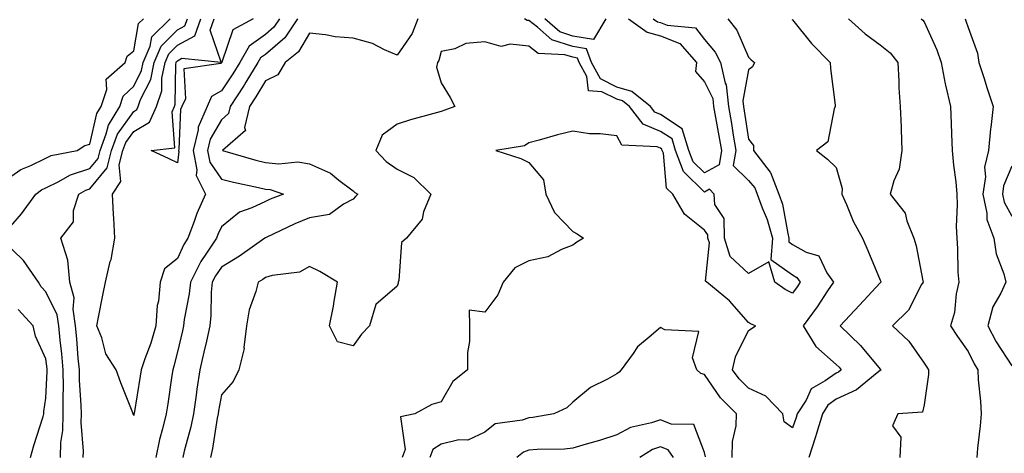
# Model space of a CAD drawing. Units: inches. Extents: x 1018643 to 1021283, y 7229258 to 7231898.
# Drawn here: x 1020602 to 1020826, y 7230193 to 7230292 of the extents above; entities that cross this region are included whole.
import ezdxf

# ---------------------------------------------------------------- set-up
doc = ezdxf.new("R2010")
doc.units = ezdxf.units.IN
doc.header["$MEASUREMENT"] = 0
doc.layers.add('Contour_10187229', color=7, linetype='Continuous', true_color=0xe11790)

msp = doc.modelspace()

# ---------------------------------------------------------------- linework, layer by layer
at = {"layer": 'Contour_10187229'}
for points in [[(1020598.05, 7230242.31, 2918), (1020602.49, 7230247.48, 2918), (1020605.76, 7230251.92, 2918), (1020607.05, 7230252.92, 2918), (1020608.05, 7230253.39, 2918), (1020610.87, 7230254.74, 2918), (1020613.64, 7230256.33, 2918), (1020618.05, 7230257.77, 2918), (1020619.92, 7230260.05, 2918), (1020620.38, 7230261.92, 2918), (1020621.8, 7230265.67, 2918), (1020622.27, 7230267.7, 2918), (1020624.87, 7230271.92, 2918), (1020625.66, 7230274.31, 2918), (1020628.05, 7230276.56, 2918), (1020629.85, 7230280.12, 2918), (1020630.22, 7230281.92, 2918), (1020631.79, 7230285.66, 2918), (1020632.17, 7230287.8, 2918), (1020636.37, 7230291.92, 2918)], [(1020598.05, 7230254.54, 2919), (1020602.37, 7230257.6, 2919), (1020604.62, 7230258.49, 2919), (1020608.05, 7230260.16, 2919), (1020609.24, 7230260.73, 2919), (1020615.21, 7230261.92, 2919), (1020616.9, 7230263.07, 2919), (1020618.05, 7230263.37, 2919), (1020619.64, 7230270.33, 2919), (1020620.63, 7230271.92, 2919), (1020621.9, 7230275.77, 2919), (1020621.79, 7230278.18, 2919), (1020626.08, 7230281.92, 2919), (1020626.59, 7230283.38, 2919), (1020628.05, 7230284.59, 2919), (1020629.15, 7230290.82, 2919), (1020630.28, 7230291.92, 2919)], [(1020616.53, 7230191.92, 2917), (1020616.59, 7230193.38, 2917), (1020616.08, 7230199.95, 2917), (1020616.14, 7230201.92, 2917), (1020616.12, 7230203.85, 2917), (1020615.7, 7230209.57, 2917), (1020615.67, 7230211.92, 2917), (1020615.42, 7230214.55, 2917), (1020615.1, 7230218.97, 2917), (1020614.81, 7230221.92, 2917), (1020614.24, 7230225.73, 2917), (1020614.49, 7230228.36, 2917), (1020613.51, 7230231.92, 2917), (1020613.05, 7230236.92, 2917), (1020613.03, 7230236.94, 2917), (1020611.44, 7230241.92, 2917), (1020614.33, 7230245.64, 2917), (1020614.37, 7230248.24, 2917), (1020615.52, 7230251.92, 2917), (1020617.12, 7230252.85, 2917), (1020618.05, 7230253.15, 2917), (1020622.01, 7230257.96, 2917), (1020622.98, 7230261.92, 2917), (1020624.37, 7230265.6, 2917), (1020628.05, 7230270.79, 2917), (1020628.77, 7230271.2, 2917), (1020629.09, 7230271.92, 2917), (1020629.62, 7230273.49, 2917), (1020631.92, 7230278.05, 2917), (1020632.73, 7230281.92, 2917), (1020634.3, 7230285.67, 2917), (1020638.05, 7230289.38, 2917), (1020639.69, 7230290.28, 2917), (1020640.27, 7230291.92, 2917)], [(1020661.28, 7230291.92, 2916), (1020659.98, 7230289.99, 2916), (1020658.05, 7230288.34, 2916), (1020654.32, 7230285.65, 2916), (1020652.22, 7230281.92, 2916), (1020650.63, 7230279.34, 2916), (1020648.05, 7230275.49, 2916), (1020645.8, 7230274.17, 2916), (1020644.81, 7230271.92, 2916), (1020642.74, 7230267.23, 2916), (1020642.72, 7230266.59, 2916), (1020641.56, 7230261.92, 2916), (1020642.46, 7230257.51, 2916), (1020642.31, 7230256.18, 2916), (1020644.37, 7230251.92, 2916), (1020642.42, 7230247.55, 2916), (1020641.82, 7230245.69, 2916), (1020640.41, 7230241.92, 2916), (1020639.48, 7230240.49, 2916), (1020638.05, 7230237.25, 2916), (1020635.05, 7230234.92, 2916), (1020634.06, 7230231.92, 2916), (1020633.66, 7230227.53, 2916), (1020633.39, 7230226.58, 2916), (1020633.11, 7230221.92, 2916), (1020631.95, 7230218.02, 2916), (1020630.57, 7230214.44, 2916), (1020629.71, 7230211.92, 2916), (1020629.49, 7230210.48, 2916), (1020628.12, 7230201.99, 2916), (1020628.11, 7230201.92, 2916), (1020628.1, 7230201.87, 2916), (1020628.05, 7230201.5, 2916), (1020627.94, 7230201.81, 2916), (1020627.9, 7230201.92, 2916), (1020627.83, 7230202.14, 2916), (1020625.12, 7230208.99, 2916), (1020624.09, 7230211.92, 2916), (1020621.69, 7230215.56, 2916), (1020620.77, 7230219.2, 2916), (1020619.68, 7230221.92, 2916), (1020620.06, 7230223.93, 2916), (1020621.05, 7230228.92, 2916), (1020621.6, 7230231.92, 2916), (1020622.72, 7230236.59, 2916), (1020622.88, 7230237.09, 2916), (1020623.77, 7230241.92, 2916), (1020623.52, 7230246.45, 2916), (1020623.42, 7230247.29, 2916), (1020623.2, 7230251.92, 2916), (1020625.14, 7230254.83, 2916), (1020624.76, 7230258.63, 2916), (1020625.57, 7230261.92, 2916), (1020626.25, 7230263.72, 2916), (1020628.05, 7230266.25, 2916), (1020631.64, 7230268.33, 2916), (1020633.22, 7230271.92, 2916), (1020634.45, 7230275.52, 2916), (1020634.49, 7230278.36, 2916), (1020635.23, 7230281.92, 2916), (1020636.07, 7230283.9, 2916), (1020638.05, 7230285.88, 2916), (1020641.95, 7230288.02, 2916), (1020643.33, 7230291.92, 2916)], [(1020655.26, 7230291.92, 2915), (1020650.61, 7230289.36, 2915), (1020648.15, 7230282.02, 2915), (1020648.09, 7230281.92, 2915), (1020648.08, 7230281.89, 2915), (1020648.05, 7230281.85, 2915), (1020647.88, 7230281.75, 2915), (1020639.49, 7230280.48, 2915), (1020639.82, 7230273.69, 2915), (1020639.04, 7230271.92, 2915), (1020638.73, 7230271.24, 2915), (1020638.36, 7230262.23, 2915), (1020638.28, 7230261.92, 2915), (1020638.34, 7230261.63, 2915), (1020638.05, 7230259.06, 2915), (1020636.13, 7230260, 2915), (1020631.99, 7230261.92, 2915), (1020637.43, 7230262.54, 2915), (1020636.8, 7230270.67, 2915), (1020637.35, 7230271.92, 2915), (1020637.52, 7230272.45, 2915), (1020637.65, 7230281.52, 2915), (1020637.74, 7230281.92, 2915), (1020637.83, 7230282.14, 2915), (1020638.05, 7230282.36, 2915), (1020639.04, 7230282.91, 2915), (1020647.95, 7230282.02, 2915), (1020645.47, 7230289.34, 2915), (1020646.39, 7230291.92, 2915)], [(1020665.38, 7230291.92, 2917), (1020662.44, 7230287.53, 2917), (1020658.05, 7230283.8, 2917), (1020656.96, 7230283.01, 2917), (1020656.34, 7230281.92, 2917), (1020653.6, 7230277.47, 2917), (1020653.19, 7230276.78, 2917), (1020649.98, 7230271.92, 2917), (1020649.62, 7230270.35, 2917), (1020648.05, 7230268.85, 2917), (1020645.46, 7230264.51, 2917), (1020644.82, 7230261.92, 2917), (1020645.37, 7230259.24, 2917), (1020648.05, 7230255.38, 2917), (1020650.79, 7230254.66, 2917), (1020656.5, 7230253.47, 2917), (1020658.05, 7230253.1, 2917), (1020659.11, 7230252.98, 2917), (1020662.15, 7230251.92, 2917), (1020659.16, 7230250.81, 2917), (1020658.05, 7230250.31, 2917), (1020654.94, 7230248.81, 2917), (1020652.12, 7230247.85, 2917), (1020648.05, 7230244.5, 2917), (1020647.2, 7230242.77, 2917), (1020646.88, 7230241.92, 2917), (1020644.65, 7230238.52, 2917), (1020643.33, 7230236.64, 2917), (1020640.95, 7230231.92, 2917), (1020640.7, 7230229.27, 2917), (1020639.54, 7230223.41, 2917), (1020639.37, 7230221.92, 2917), (1020639.13, 7230220.84, 2917), (1020638.05, 7230216.04, 2917), (1020637.22, 7230212.75, 2917), (1020636.94, 7230211.92, 2917), (1020636.73, 7230210.6, 2917), (1020635.8, 7230204.17, 2917), (1020635.45, 7230201.92, 2917), (1020634.64, 7230198.51, 2917), (1020633.89, 7230196.08, 2917), (1020633.06, 7230191.92, 2917)], [(1020692.73, 7230291.92, 2918), (1020691.43, 7230288.54, 2918), (1020688.05, 7230283.62, 2918), (1020685.16, 7230284.81, 2918), (1020682.42, 7230286.3, 2918), (1020678.05, 7230287.46, 2918), (1020673.95, 7230287.82, 2918), (1020671.73, 7230288.24, 2918), (1020668.05, 7230288.64, 2918), (1020665.61, 7230284.36, 2918), (1020662.55, 7230281.92, 2918), (1020660.84, 7230279.13, 2918), (1020658.05, 7230277.79, 2918), (1020655.84, 7230274.13, 2918), (1020654.39, 7230271.92, 2918), (1020653.29, 7230267.16, 2918), (1020653.48, 7230266.49, 2918), (1020648.27, 7230261.92, 2918), (1020655.84, 7230259.71, 2918), (1020658.05, 7230259.19, 2918), (1020661.1, 7230258.87, 2918), (1020665.41, 7230259.28, 2918), (1020668.05, 7230258.85, 2918), (1020672.87, 7230256.74, 2918), (1020674.8, 7230255.17, 2918), (1020678.05, 7230252.72, 2918), (1020678.43, 7230252.3, 2918), (1020679.06, 7230251.92, 2918), (1020678.56, 7230251.41, 2918), (1020678.05, 7230250.82, 2918), (1020675.83, 7230249.7, 2918), (1020672.66, 7230247.31, 2918), (1020668.05, 7230246.56, 2918), (1020664.75, 7230245.22, 2918), (1020658.18, 7230242.05, 2918), (1020658.05, 7230241.99, 2918), (1020658, 7230241.97, 2918), (1020657.94, 7230241.92, 2918), (1020652.14, 7230237.83, 2918), (1020648.05, 7230235.34, 2918), (1020646.64, 7230233.33, 2918), (1020645.93, 7230231.92, 2918), (1020645.71, 7230229.58, 2918), (1020645.65, 7230224.32, 2918), (1020645.36, 7230221.92, 2918), (1020644.59, 7230218.46, 2918), (1020644.04, 7230215.93, 2918), (1020643.14, 7230211.92, 2918), (1020642.44, 7230207.53, 2918), (1020642.29, 7230206.16, 2918), (1020641.66, 7230201.92, 2918), (1020641.06, 7230198.91, 2918), (1020639.54, 7230193.41, 2918), (1020639.2, 7230191.92, 2918)], [(1020746.37, 7230291.92, 2919), (1020747.35, 7230291.22, 2919), (1020748.05, 7230291.03, 2919), (1020749.54, 7230290.43, 2919), (1020756.01, 7230289.88, 2919), (1020758.05, 7230287.18, 2919), (1020760.44, 7230284.31, 2919), (1020761.69, 7230281.92, 2919), (1020762.76, 7230277.21, 2919), (1020762.95, 7230276.82, 2919), (1020763.51, 7230271.92, 2919), (1020764.18, 7230268.05, 2919), (1020764.58, 7230265.39, 2919), (1020765.16, 7230261.92, 2919), (1020764.59, 7230258.46, 2919), (1020768.05, 7230255.07, 2919), (1020769.5, 7230253.37, 2919), (1020770.05, 7230251.92, 2919), (1020771.17, 7230248.8, 2919), (1020772.32, 7230246.19, 2919), (1020773.5, 7230241.92, 2919), (1020773.17, 7230237.04, 2919), (1020778.05, 7230233.56, 2919), (1020779.1, 7230232.97, 2919), (1020779.84, 7230231.92, 2919), (1020779.11, 7230230.86, 2919), (1020778.05, 7230229.41, 2919), (1020776.38, 7230230.25, 2919), (1020774.07, 7230231.92, 2919), (1020772.68, 7230236.55, 2919), (1020768.05, 7230233.9, 2919), (1020763.89, 7230237.76, 2919), (1020762.6, 7230241.92, 2919), (1020762.55, 7230246.42, 2919), (1020760.37, 7230249.6, 2919), (1020760.26, 7230251.92, 2919), (1020759.18, 7230253.05, 2919), (1020758.05, 7230252.43, 2919), (1020753.27, 7230257.14, 2919), (1020751.46, 7230261.92, 2919), (1020750.66, 7230264.53, 2919), (1020748.05, 7230266.25, 2919), (1020744.04, 7230267.91, 2919), (1020740.94, 7230271.92, 2919), (1020739.34, 7230273.21, 2919), (1020738.05, 7230273.58, 2919), (1020734.68, 7230275.29, 2919), (1020731.64, 7230275.51, 2919), (1020731.22, 7230278.75, 2919), (1020729.49, 7230281.92, 2919), (1020729.09, 7230282.96, 2919), (1020728.05, 7230283.14, 2919), (1020726.24, 7230283.73, 2919), (1020720.15, 7230284.02, 2919), (1020718.05, 7230285.66, 2919), (1020713.82, 7230286.15, 2919), (1020711.71, 7230285.58, 2919), (1020708.05, 7230286.66, 2919), (1020703.67, 7230286.3, 2919), (1020701.17, 7230285.04, 2919), (1020698.05, 7230284.45, 2919), (1020697.55, 7230282.42, 2919), (1020697.25, 7230281.92, 2919), (1020697.01, 7230280.88, 2919), (1020698.05, 7230277.28, 2919), (1020700.09, 7230273.96, 2919), (1020701.15, 7230271.92, 2919), (1020698.87, 7230271.1, 2919), (1020698.05, 7230270.78, 2919), (1020696.43, 7230270.3, 2919), (1020691.1, 7230268.87, 2919), (1020688.05, 7230267.9, 2919), (1020684.6, 7230265.37, 2919), (1020683.21, 7230261.92, 2919), (1020685.52, 7230259.39, 2919), (1020688.05, 7230257.67, 2919), (1020691.88, 7230255.75, 2919), (1020695.7, 7230251.92, 2919), (1020694.07, 7230247.94, 2919), (1020693.71, 7230246.26, 2919), (1020690.14, 7230241.92, 2919), (1020689, 7230240.97, 2919), (1020688.43, 7230232.3, 2919), (1020688.28, 7230231.92, 2919), (1020688.28, 7230231.69, 2919), (1020688.05, 7230231, 2919), (1020683.19, 7230226.78, 2919), (1020681.75, 7230221.92, 2919), (1020679.95, 7230220.02, 2919), (1020678.05, 7230217.36, 2919), (1020674.44, 7230218.31, 2919), (1020672.62, 7230221.92, 2919), (1020673.53, 7230226.44, 2919), (1020673.68, 7230227.55, 2919), (1020674.49, 7230231.92, 2919), (1020670.46, 7230234.33, 2919), (1020668.05, 7230235.49, 2919), (1020665.83, 7230234.14, 2919), (1020659.57, 7230233.44, 2919), (1020658.05, 7230232.95, 2919), (1020657.43, 7230232.54, 2919), (1020656.4, 7230231.92, 2919), (1020655.88, 7230229.75, 2919), (1020654.35, 7230225.62, 2919), (1020653.72, 7230221.92, 2919), (1020653.16, 7230217.03, 2919), (1020653.22, 7230216.75, 2919), (1020652.01, 7230211.92, 2919), (1020650.73, 7230209.24, 2919), (1020648.05, 7230206.26, 2919), (1020647.37, 7230202.6, 2919), (1020647.27, 7230201.92, 2919), (1020647.06, 7230200.93, 2919), (1020645.97, 7230194, 2919), (1020645.5, 7230191.92, 2919)], [(1020763.36, 7230291.92, 2920), (1020765.42, 7230289.29, 2920), (1020768.05, 7230283.19, 2920), (1020768.68, 7230282.55, 2920), (1020769.39, 7230281.92, 2920), (1020768.99, 7230280.98, 2920), (1020768.05, 7230280.28, 2920), (1020766.76, 7230273.21, 2920), (1020766.91, 7230271.92, 2920), (1020767.07, 7230270.94, 2920), (1020768.05, 7230264.48, 2920), (1020769.19, 7230263.06, 2920), (1020769.19, 7230261.92, 2920), (1020773.03, 7230256.94, 2920), (1020773.05, 7230256.92, 2920), (1020774.95, 7230251.92, 2920), (1020775.77, 7230249.64, 2920), (1020776.99, 7230242.98, 2920), (1020777.28, 7230241.92, 2920), (1020777.23, 7230241.1, 2920), (1020778.05, 7230240.51, 2920), (1020781.21, 7230238.76, 2920), (1020784.04, 7230237.91, 2920), (1020785.93, 7230234.04, 2920), (1020787.4, 7230231.92, 2920), (1020786.08, 7230229.95, 2920), (1020783.68, 7230226.29, 2920), (1020780.5, 7230221.92, 2920), (1020783.37, 7230217.24, 2920), (1020788.05, 7230213.12, 2920), (1020788.67, 7230212.54, 2920), (1020789.18, 7230211.92, 2920), (1020788.56, 7230211.41, 2920), (1020788.05, 7230211.18, 2920), (1020785.51, 7230209.38, 2920), (1020782.35, 7230207.62, 2920), (1020781.16, 7230205.03, 2920), (1020779.18, 7230201.92, 2920), (1020778.93, 7230201.04, 2920), (1020778.05, 7230198.7, 2920), (1020776.17, 7230200.04, 2920), (1020775.88, 7230201.92, 2920), (1020772.03, 7230205.9, 2920), (1020768.05, 7230207.77, 2920), (1020765.97, 7230209.84, 2920), (1020764.45, 7230211.92, 2920), (1020765.1, 7230214.87, 2920), (1020768.05, 7230220.92, 2920), (1020768.7, 7230221.27, 2920), (1020769.65, 7230221.92, 2920), (1020768.53, 7230222.4, 2920), (1020768.05, 7230222.73, 2920), (1020763.75, 7230227.62, 2920), (1020758.59, 7230231.92, 2920), (1020758.29, 7230232.16, 2920), (1020759.14, 7230240.83, 2920), (1020758.8, 7230241.92, 2920), (1020758.8, 7230242.67, 2920), (1020758.05, 7230243.76, 2920), (1020753.49, 7230247.36, 2920), (1020750.82, 7230251.92, 2920), (1020749.42, 7230253.29, 2920), (1020748.67, 7230261.3, 2920), (1020748.43, 7230261.92, 2920), (1020748.34, 7230262.21, 2920), (1020748.05, 7230262.4, 2920), (1020747.23, 7230262.74, 2920), (1020739.25, 7230263.12, 2920), (1020738.05, 7230265.27, 2920), (1020734.26, 7230265.71, 2920), (1020731.83, 7230265.7, 2920), (1020728.05, 7230266.27, 2920), (1020724.53, 7230265.44, 2920), (1020720.35, 7230264.22, 2920), (1020718.05, 7230263.63, 2920), (1020717.01, 7230262.96, 2920), (1020710.5, 7230261.92, 2920), (1020716.2, 7230260.07, 2920), (1020718.05, 7230259.18, 2920), (1020721.38, 7230255.25, 2920), (1020721.92, 7230251.92, 2920), (1020723.88, 7230247.75, 2920), (1020728.05, 7230243.41, 2920), (1020729.04, 7230242.91, 2920), (1020730.46, 7230241.92, 2920), (1020728.95, 7230241.02, 2920), (1020728.05, 7230240.31, 2920), (1020725.5, 7230239.37, 2920), (1020722.33, 7230237.64, 2920), (1020718.05, 7230236.75, 2920), (1020714.82, 7230235.15, 2920), (1020712.17, 7230231.92, 2920), (1020710.98, 7230228.99, 2920), (1020708.05, 7230225.09, 2920), (1020704.44, 7230225.53, 2920), (1020704.54, 7230221.92, 2920), (1020704.5, 7230218.37, 2920), (1020704.08, 7230215.89, 2920), (1020704.03, 7230211.92, 2920), (1020700.73, 7230209.24, 2920), (1020698.05, 7230204.65, 2920), (1020695.97, 7230204, 2920), (1020692.08, 7230201.92, 2920), (1020688.79, 7230201.18, 2920), (1020689.89, 7230193.76, 2920), (1020689.19, 7230191.92, 2920)], [(1020740.72, 7230291.92, 2918), (1020744.96, 7230288.83, 2918), (1020748.05, 7230288.03, 2918), (1020752.41, 7230286.28, 2918), (1020756.19, 7230281.92, 2918), (1020755.99, 7230279.86, 2918), (1020758.05, 7230277.57, 2918), (1020759.9, 7230273.77, 2918), (1020760.11, 7230271.92, 2918), (1020760.54, 7230269.43, 2918), (1020761.34, 7230265.21, 2918), (1020761.9, 7230261.92, 2918), (1020761.35, 7230258.62, 2918), (1020758.05, 7230256.78, 2918), (1020755.46, 7230259.33, 2918), (1020754.49, 7230261.92, 2918), (1020752.97, 7230266.84, 2918), (1020748.05, 7230270.09, 2918), (1020746.76, 7230270.63, 2918), (1020745.76, 7230271.92, 2918), (1020741.49, 7230275.36, 2918), (1020738.05, 7230276.36, 2918), (1020734.36, 7230278.23, 2918), (1020732.34, 7230281.92, 2918), (1020731.17, 7230285.05, 2918), (1020728.05, 7230285.56, 2918), (1020723.26, 7230287.13, 2918), (1020720, 7230289.97, 2918), (1020718.05, 7230291.5, 2918), (1020717.67, 7230291.54, 2918), (1020717.04, 7230291.92, 2918)], [(1020735.6, 7230291.92, 2917), (1020732.76, 7230287.21, 2917), (1020728.05, 7230287.98, 2917), (1020725.08, 7230288.95, 2917), (1020721.69, 7230291.92, 2917)], [(1020777.91, 7230291.78, 2921), (1020778.05, 7230291.67, 2921), (1020782.41, 7230286.28, 2921), (1020786.64, 7230281.92, 2921), (1020786.7, 7230280.57, 2921), (1020787.77, 7230272.2, 2921), (1020787.78, 7230271.92, 2921), (1020787.54, 7230271.41, 2921), (1020786.12, 7230263.85, 2921), (1020783.53, 7230261.92, 2921), (1020786.05, 7230259.92, 2921), (1020788.05, 7230257.99, 2921), (1020789.37, 7230253.24, 2921), (1020789.35, 7230251.92, 2921), (1020790.4, 7230249.57, 2921), (1020791.93, 7230245.8, 2921), (1020793.99, 7230241.92, 2921), (1020795.22, 7230239.09, 2921), (1020798.05, 7230232.33, 2921), (1020798.17, 7230232.04, 2921), (1020798.2, 7230231.92, 2921), (1020798.14, 7230231.83, 2921), (1020798.05, 7230231.73, 2921), (1020793.31, 7230226.66, 2921), (1020788.96, 7230221.92, 2921), (1020793.59, 7230217.46, 2921), (1020798.05, 7230212.11, 2921), (1020798.15, 7230212.02, 2921), (1020798.22, 7230211.92, 2921), (1020798.16, 7230211.81, 2921), (1020798.05, 7230211.76, 2921), (1020797.39, 7230211.26, 2921), (1020792.64, 7230207.33, 2921), (1020788.05, 7230205.23, 2921), (1020786.11, 7230203.86, 2921), (1020784.88, 7230201.92, 2921), (1020783.54, 7230197.41, 2921), (1020783.34, 7230196.63, 2921), (1020781.77, 7230191.92, 2921)], [(1020790.86, 7230291.92, 2922), (1020794.62, 7230288.49, 2922), (1020798.05, 7230285.99, 2922), (1020800.31, 7230284.18, 2922), (1020802.05, 7230281.92, 2922), (1020802.31, 7230277.66, 2922), (1020802.28, 7230276.15, 2922), (1020802.57, 7230271.92, 2922), (1020802.79, 7230267.18, 2922), (1020802.8, 7230266.67, 2922), (1020803.01, 7230261.92, 2922), (1020802.34, 7230257.63, 2922), (1020801.15, 7230255.02, 2922), (1020800.33, 7230251.92, 2922), (1020803.76, 7230247.63, 2922), (1020804.12, 7230245.85, 2922), (1020805.7, 7230241.92, 2922), (1020806.27, 7230240.14, 2922), (1020807.76, 7230232.21, 2922), (1020807.84, 7230231.92, 2922), (1020807.48, 7230231.35, 2922), (1020804.46, 7230225.51, 2922), (1020800.83, 7230221.92, 2922), (1020804.6, 7230218.47, 2922), (1020808.05, 7230213.45, 2922), (1020808.64, 7230212.51, 2922), (1020809.06, 7230211.92, 2922), (1020809.08, 7230210.89, 2922), (1020808.05, 7230203.94, 2922), (1020807.7, 7230202.27, 2922), (1020802.06, 7230201.92, 2922), (1020800.84, 7230199.13, 2922), (1020802.72, 7230196.59, 2922), (1020802.51, 7230191.92, 2922)], [(1020807.36, 7230291.92, 2923), (1020807.75, 7230291.62, 2923), (1020808.05, 7230291.21, 2923), (1020810.95, 7230284.82, 2923), (1020811.97, 7230281.92, 2923), (1020812.88, 7230277.09, 2923), (1020812.91, 7230276.78, 2923), (1020814.04, 7230271.92, 2923), (1020814.2, 7230268.07, 2923), (1020814.27, 7230265.7, 2923), (1020814.43, 7230261.92, 2923), (1020814.71, 7230258.58, 2923), (1020815.24, 7230254.73, 2923), (1020815.5, 7230251.92, 2923), (1020815.61, 7230249.48, 2923), (1020815.38, 7230244.59, 2923), (1020815.48, 7230241.92, 2923), (1020815.69, 7230239.56, 2923), (1020815.76, 7230234.21, 2923), (1020815.93, 7230231.92, 2923), (1020815.35, 7230229.22, 2923), (1020814.96, 7230225.01, 2923), (1020814.06, 7230221.92, 2923), (1020815.62, 7230219.49, 2923), (1020818.05, 7230216.13, 2923), (1020819.42, 7230213.29, 2923), (1020820.27, 7230211.92, 2923), (1020820.36, 7230209.61, 2923), (1020820.91, 7230204.78, 2923), (1020821.01, 7230201.92, 2923), (1020820.79, 7230199.18, 2923), (1020820.23, 7230194.1, 2923), (1020820.04, 7230191.92, 2923)], [(1020817.41, 7230291.92, 2924), (1020817.59, 7230291.46, 2924), (1020818.05, 7230289.93, 2924), (1020820.2, 7230284.07, 2924), (1020820.52, 7230281.92, 2924), (1020821.7, 7230278.27, 2924), (1020822.35, 7230276.22, 2924), (1020823.77, 7230271.92, 2924), (1020823.23, 7230267.1, 2924), (1020823.17, 7230266.8, 2924), (1020822.73, 7230261.92, 2924), (1020821.84, 7230258.13, 2924), (1020822.01, 7230255.88, 2924), (1020821.45, 7230251.92, 2924), (1020822.34, 7230247.63, 2924), (1020822.3, 7230246.17, 2924), (1020823.92, 7230241.92, 2924), (1020824.5, 7230238.37, 2924), (1020826.2, 7230233.77, 2924), (1020826.63, 7230231.92, 2924), (1020825.52, 7230229.39, 2924), (1020823.7, 7230226.27, 2924), (1020822.54, 7230221.92, 2924), (1020824.44, 7230218.31, 2924), (1020828.05, 7230212.81, 2924)], [(1020828.05, 7230258.31, 2925), (1020826.15, 7230253.82, 2925), (1020825.88, 7230251.92, 2925), (1020826.25, 7230250.12, 2925), (1020828.05, 7230246.92, 2925)], [(1020611.36, 7230191.92, 2918), (1020611.49, 7230195.36, 2918), (1020611.89, 7230198.08, 2918), (1020612.01, 7230201.92, 2918), (1020611.95, 7230205.82, 2918), (1020612.05, 7230207.92, 2918), (1020612.01, 7230211.92, 2918), (1020611.66, 7230215.53, 2918), (1020611.29, 7230218.68, 2918), (1020610.98, 7230221.92, 2918), (1020610.59, 7230224.46, 2918), (1020608.05, 7230229.73, 2918), (1020607, 7230230.87, 2918), (1020606.36, 7230231.92, 2918), (1020602.98, 7230236.85, 2918), (1020598.05, 7230241.65, 2918)], [(1020604.52, 7230191.92, 2919), (1020605.32, 7230194.65, 2919), (1020607.4, 7230201.27, 2919), (1020607.59, 7230201.92, 2919), (1020607.55, 7230202.42, 2919), (1020608.05, 7230205.5, 2919), (1020608.34, 7230211.63, 2919), (1020608.34, 7230211.92, 2919), (1020608.31, 7230212.18, 2919), (1020608.05, 7230214.44, 2919), (1020605.72, 7230219.59, 2919), (1020605.17, 7230221.92, 2919), (1020601.76, 7230225.63, 2919)], [(1020764.31, 7230191.92, 2921), (1020764.39, 7230195.58, 2921), (1020765.28, 7230199.15, 2921), (1020765.36, 7230201.92, 2921), (1020761.7, 7230205.57, 2921), (1020758.05, 7230210.85, 2921), (1020757.23, 7230211.1, 2921), (1020756.29, 7230211.92, 2921), (1020755.28, 7230214.69, 2921), (1020756.75, 7230220.62, 2921), (1020748.97, 7230221, 2921), (1020748.05, 7230221.55, 2921), (1020745.47, 7230219.34, 2921), (1020742.81, 7230217.16, 2921), (1020741.8, 7230215.67, 2921), (1020739.04, 7230211.92, 2921), (1020738.57, 7230211.4, 2921), (1020738.05, 7230211.03, 2921), (1020735.96, 7230209.83, 2921), (1020732.09, 7230207.88, 2921), (1020728.05, 7230204.59, 2921), (1020726.67, 7230203.3, 2921), (1020723.7, 7230201.92, 2921), (1020718.93, 7230201.04, 2921), (1020718.05, 7230200.96, 2921), (1020716.55, 7230200.42, 2921), (1020710.38, 7230199.59, 2921), (1020708.05, 7230197.75, 2921), (1020704.11, 7230195.86, 2921), (1020702.07, 7230195.94, 2921), (1020698.05, 7230195.02, 2921), (1020696.17, 7230193.8, 2921), (1020695.47, 7230191.92, 2921)], [(1020758.25, 7230192.12, 2922), (1020758.05, 7230193.09, 2922), (1020755.58, 7230199.45, 2922), (1020750.44, 7230199.53, 2922), (1020748.05, 7230200.55, 2922), (1020745.94, 7230199.81, 2922), (1020741.19, 7230198.78, 2922), (1020738.05, 7230197.1, 2922), (1020734.14, 7230195.83, 2922), (1020731.11, 7230194.98, 2922), (1020728.05, 7230194.05, 2922), (1020726.13, 7230193.84, 2922), (1020719.93, 7230193.8, 2922), (1020718.05, 7230193.65, 2922), (1020716.79, 7230193.18, 2922), (1020715.33, 7230191.92, 2922)], [(1020751, 7230191.92, 2923), (1020749.8, 7230193.67, 2923), (1020748.05, 7230194.41, 2923), (1020746.2, 7230193.77, 2923), (1020743.29, 7230191.92, 2923)]]:
    msp.add_polyline3d(points, dxfattribs=at)

doc.saveas('drawing.dxf')
